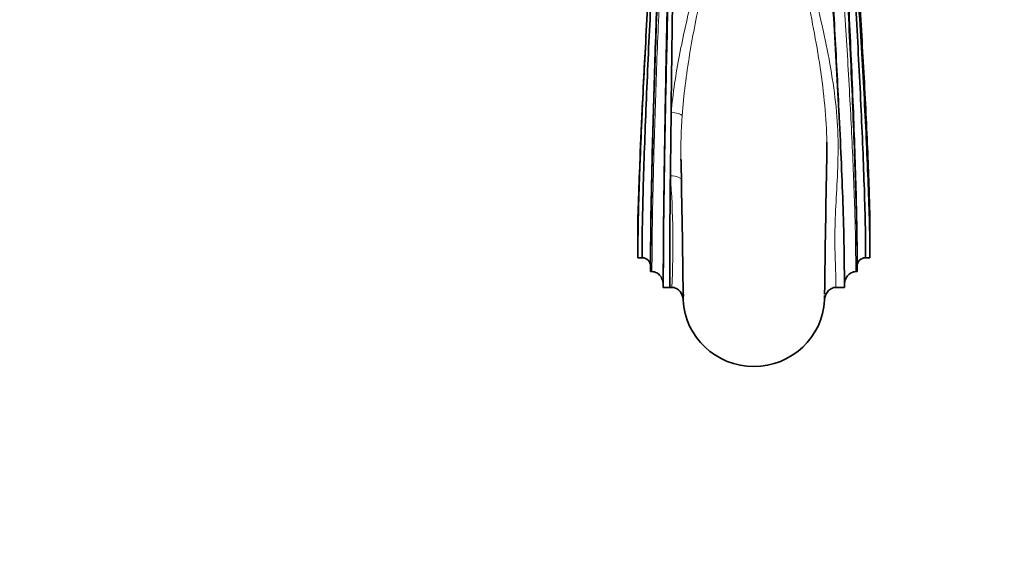
# Model space of a CAD drawing. Units: millimetres. Extents: x 0 to 1453, y 0 to 2765.
# Drawn here: x 548 to 722, y 643 to 736 of the extents above; entities that cross this region are included whole.
import ezdxf
from ezdxf import colors
from ezdxf.entities.mleader import LeaderData, LeaderLine
from ezdxf.math import Vec2, Vec3

# ---------------------------------------------------------------- set-up
doc = ezdxf.new("R2010")
doc.units = ezdxf.units.MM
doc.layers.add('DV3_Défaut', color=7, linetype='Continuous')
doc.layers.add('Défaut', color=7, linetype='Continuous')

# ---------------------------------------------------------------- blocks, each defined once
blk = doc.blocks.new('_DOT')
at = {"color": 0}
blk.add_line((0, 0), (-1, 0), dxfattribs=at)
at = {"color": 0, "const_width": 0.333}
blk.add_lwpolyline([(-0.1665, 0, 1), (0.1665, 0, 1)], format="xyb", close=True, dxfattribs=at)
blk = doc.blocks.new('SE2')
at = {"layer": 'DV3_Défaut', "color": 7, "linetype": 'Continuous', "lineweight": 35}
for p, q in [((659.05, 732.94), (659.04, 732.7)), ((657.6, 699.2), (657.6, 696.39)), ((698.6, 693.79), (698.6, 699.2)), ((657.6, 696.39), (657.6, 693.79)), ((657.6, 693.79), (658.35, 693.79)), ((697.85, 693.79), (698.6, 693.79)), ((659.85, 692.31), (659.85, 691.33)), ((659.85, 691.33), (660.1, 691.33)), ((696.35, 691.33), (696.1, 691.33)), ((696.35, 692.31), (696.35, 691.33)), ((662.1, 688.98), (662.1, 688.56)), ((694.1, 688.56), (694.1, 688.98)), ((662.1, 688.56), (663.23, 688.56)), ((663.23, 688.56), (663.6, 688.56)), ((692.6, 688.56), (694.1, 688.56))]:
    blk.add_line(p, q, dxfattribs=at)
for centre, radius, start, end in [((5990.72, 661.71), 5327.55, 178.86235, 179.37902), ((2177.86, 647.69), 1521.2, 176.79639, 177.33336), ((5046.78, 659.71), 4383.69, 179.21913, 179.36579), ((754.27, 712.45), 89.07, 180.7928, 180.9666), ((-1804.61, 660.3), 2470.36, 0.62703, 1.17493), ((3171.48, 660.12), 2481.02, 178.82473, 179.37103), ((2545.44, 686.72), 1882.21, 179.34505, 179.94395), ((471.34, 694.34), 194.44, 357.634, 357.9271)]:
    blk.add_arc(centre, radius, start, end, dxfattribs=at)
at = {"layer": 'DV3_Défaut', "color": 7, "linetype": 'Continuous', "lineweight": 18}
for centre, radius, start, end in [((754.27, 712.45), 89.07, 175.8433, 180.7928), ((508.22, 696.42), 155.58, 357.1018, 4.3527)]:
    blk.add_arc(centre, radius, start, end, dxfattribs=at)
for centre, major_axis, ratio, start_param, end_param in [((663.49, 718.97), (1.99, -0.18), 0.241552, 0.245273, 1.592295), ((663.35, 707.36), (-2, -0.09), 0.437632, 3.146443, 4.69217)]:
    blk.add_ellipse(centre, major_axis=major_axis, ratio=ratio, start_param=start_param, end_param=end_param, dxfattribs=at)
at = {"layer": 'DV3_Défaut', "color": 7, "linetype": 'Continuous', "lineweight": 35}
for centre, major_axis, start_param, end_param in [((658.35, 692.31), (-1.5, 0), 3.141593, 4.712389), ((697.85, 692.31), (1.5, 0), 1.570796, 3.141593), ((678.1, 686.89), (12.5, 0), 3.189222, 6.235556)]:
    blk.add_ellipse(centre, major_axis=major_axis, ratio=0.984808, start_param=start_param, end_param=end_param, dxfattribs=at)
for points, knots in [([(657.6, 693.79), (657.6, 698.49), (657.84, 707.28), (658.48, 722.76), (659.22, 736.29), (659.76, 744.73), (660.02, 748.5), (660.15, 750.34), (660.28, 752.19), (660.72, 758.39), (661.44, 769.12), (662.13, 780.76), (662.49, 787.93), (662.59, 790.22), (662.64, 791.45), (662.66, 792.04), (662.67, 792.27)], [0, 0, 0, 0, 0.154356, 0.308712, 0.463068, 0.540247, 0.559541, 0.578836, 0.59813, 0.617425, 0.771781, 0.926137, 0.964726, 0.984021, 0.993668, 1, 1, 1, 1]), ([(658.35, 693.79), (658.35, 698.49), (658.56, 707.27), (659.12, 722.74), (659.76, 736.3), (660.23, 744.78), (660.45, 748.56), (660.56, 750.41), (660.68, 752.26), (661.05, 758.46), (661.68, 769.19), (662.28, 780.81), (662.59, 787.97), (662.68, 790.26), (662.72, 791.46), (662.74, 792.02), (662.75, 792.23)], [0, 0, 0, 0, 0.154433, 0.308866, 0.463299, 0.540516, 0.55982, 0.579124, 0.598428, 0.617732, 0.772166, 0.926599, 0.965207, 0.984511, 0.994163, 1, 1, 1, 1]), ([(659.85, 692.31), (659.85, 697.64), (660, 706.63), (660.41, 722.45), (660.87, 736.36), (661.21, 745.06), (661.37, 748.94), (661.45, 750.82), (661.53, 752.65), (661.81, 758.82), (662.26, 769.47), (662.69, 780.99), (662.92, 788.1), (662.98, 790.37), (663.01, 791.48), (663.02, 791.93), (663.03, 792.06)], [0, 0, 0, 0, 0.154737, 0.309474, 0.464211, 0.54158, 0.560922, 0.580264, 0.599606, 0.618949, 0.773686, 0.928423, 0.967107, 0.986449, 0.99612, 1, 1, 1, 1]), ([(659.85, 691.33), (659.85, 697.07), (660.01, 706.21), (660.43, 722.27), (660.91, 736.4), (661.26, 745.22), (661.42, 749.15), (661.51, 751.03), (661.59, 752.86), (661.87, 759.01), (662.34, 769.6), (662.79, 781.07), (663.02, 788.16), (663.09, 790.42), (663.12, 791.49), (663.13, 791.9), (663.14, 792)], [0, 0, 0, 0, 0.154866, 0.309733, 0.464599, 0.542032, 0.56139, 0.580749, 0.600107, 0.619465, 0.774332, 0.929198, 0.967915, 0.987273, 0.996952, 1, 1, 1, 1]), ([(692.74, 791.96), (692.74, 791.9), (692.76, 791.53), (692.8, 790.53), (692.91, 788.27), (693.27, 781.2), (693.97, 769.72), (694.7, 759.04), (695.14, 752.82), (695.27, 750.96), (695.41, 749.06), (695.67, 745.11), (696.21, 736.35), (696.96, 722.59), (697.61, 707.17), (697.85, 698.49), (697.85, 693.79)], [0, 0, 0, 0, 0.002024, 0.011713, 0.031092, 0.069848, 0.224873, 0.379899, 0.399277, 0.418655, 0.438033, 0.457411, 0.534924, 0.689949, 0.844975, 1, 1, 1, 1]), ([(698.6, 693.79), (698.6, 698.49), (698.33, 707.19), (697.62, 722.61), (696.79, 736.35), (696.19, 745.07), (695.91, 749), (695.76, 750.9), (695.62, 752.75), (695.13, 758.97), (694.33, 769.66), (693.56, 781.16), (693.15, 788.24), (693.04, 790.49), (692.99, 791.53), (692.97, 791.92), (692.96, 792)], [0, 0, 0, 0, 0.154922, 0.309844, 0.464766, 0.542227, 0.561592, 0.580957, 0.600323, 0.619688, 0.77461, 0.929532, 0.968262, 0.987628, 0.99731, 1, 1, 1, 1]), ([(693.07, 769.84), (693.35, 764.88), (693.67, 759.33), (694.05, 753.19), (694.16, 751.35), (694.27, 749.43), (694.49, 745.39), (694.96, 736.41), (695.59, 722.3), (696.15, 706.54), (696.35, 697.64), (696.35, 692.31)], [0, 0, 0, 0, 0.198102, 0.223161, 0.248221, 0.27328, 0.298339, 0.398577, 0.599051, 0.799526, 1, 1, 1, 1]), ([(662.1, 688.56), (662.1, 695.46), (662.21, 705), (662.5, 721.71), (662.84, 736.51), (663.08, 745.78), (663.2, 749.9), (663.26, 751.83), (663.32, 753.63), (663.49, 759.03), (663.64, 763.85), (663.77, 768.09)], [0, 0, 0, 0, 0.205861, 0.411722, 0.617583, 0.720514, 0.746247, 0.771979, 0.797712, 0.823445, 1, 1, 1, 1]), ([(696.35, 691.33), (696.35, 697.07), (696.13, 706.12), (695.54, 722.12), (694.86, 736.45), (694.36, 745.54), (694.13, 749.63), (694.01, 751.56), (693.89, 753.39), (693.51, 759.15), (693.19, 764.32), (692.91, 768.9)], [0, 0, 0, 0, 0.203396, 0.406791, 0.610187, 0.711885, 0.737309, 0.762734, 0.788158, 0.813583, 1, 1, 1, 1]), ([(694.1, 688.56), (694.1, 695.46), (693.82, 704.99), (693.07, 721.69), (692.2, 736.52), (691.56, 745.84), (691.26, 749.99), (691.11, 751.93), (690.95, 753.73), (690.53, 758.7), (690.18, 763.09), (689.88, 766.89)], [0, 0, 0, 0, 0.209631, 0.419262, 0.628893, 0.733709, 0.759913, 0.786117, 0.812321, 0.838525, 1, 1, 1, 1]), ([(663.05, 750.87), (663.03, 749.96), (663.01, 749.06), (662.97, 746.91), (662.94, 745.67), (662.86, 741.93), (662.81, 739.4), (662.71, 734.3), (662.66, 731.7), (662.52, 723.99), (662.43, 718.97), (662.31, 711.63), (662.28, 709.25), (662.21, 704.64), (662.18, 702.42), (662.14, 698.25), (662.13, 696.29), (662.11, 692.52), (662.1, 690.74), (662.1, 688.98)], [0, 0, 0, 0, 0.041659, 0.041659, 0.098032, 0.098032, 0.210778, 0.210778, 0.323524, 0.323524, 0.549016, 0.549016, 0.661762, 0.661762, 0.774508, 0.774508, 0.887254, 0.887254, 1, 1, 1, 1]), ([(698.6, 699.2), (698.6, 701.62), (698.36, 709.48), (697.72, 723.59), (697.06, 734.76), (696.67, 740.83), (696.59, 741.92)], [0, 0, 0, 0, 0.3103591, 0.6207181, 0.9310772, 1, 1, 1, 1]), ([(657.6, 696.39), (657.6, 699.99), (657.81, 707.11), (658.16, 715.31), (658.32, 718.78)], [0, 0, 0, 0, 0.58939, 1, 1, 1, 1]), ([(690.98, 711), (691, 711.97), (691, 712.95), (690.99, 714.02), (690.99, 714.11), (690.99, 714.2)], [0, 0, 0, 0, 0.9177747, 0.9177747, 1, 1, 1, 1]), ([(662.1, 688.98), (662.1, 689.26), (662.06, 689.54), (661.93, 689.94), (661.87, 690.08), (661.74, 690.33), (661.67, 690.45), (661.49, 690.67), (661.4, 690.78), (661.18, 690.96), (661.06, 691.05), (660.81, 691.18), (660.67, 691.24), (660.39, 691.31), (660.25, 691.33), (660.1, 691.33)], [0, 0, 0, 0, 0.25, 0.25, 0.375, 0.375, 0.5, 0.5, 0.625, 0.625, 0.75, 0.75, 0.875, 0.875, 1, 1, 1, 1]), ([(696.1, 691.33), (695.96, 691.33), (695.82, 691.31), (695.54, 691.24), (695.4, 691.18), (695.15, 691.05), (695.03, 690.97), (694.81, 690.78), (694.72, 690.68), (694.45, 690.34), (694.32, 690.08), (694.15, 689.54), (694.1, 689.26), (694.1, 688.98)], [0, 0, 0, 0, 0.125, 0.125, 0.25, 0.25, 0.375, 0.375, 0.5, 0.5, 0.75, 0.75, 1, 1, 1, 1]), ([(665.62, 686.31), (665.6, 686.59), (665.55, 686.85), (665.41, 687.24), (665.35, 687.37), (665.22, 687.61), (665.14, 687.72), (664.97, 687.94), (664.87, 688.04), (664.65, 688.21), (664.54, 688.29), (664.29, 688.42), (664.16, 688.47), (663.89, 688.54), (663.75, 688.56), (663.6, 688.56)], [0, 0, 0, 0, 0.25, 0.25, 0.375, 0.375, 0.5, 0.5, 0.625, 0.625, 0.75, 0.75, 0.875, 0.875, 1, 1, 1, 1]), ([(692.6, 688.56), (692.46, 688.56), (692.32, 688.54), (692.05, 688.47), (691.92, 688.42), (691.67, 688.29), (691.56, 688.22), (691.34, 688.04), (691.25, 687.94), (691.07, 687.73), (690.99, 687.61), (690.86, 687.37), (690.8, 687.25), (690.66, 686.85), (690.6, 686.58), (690.59, 686.31)], [0, 0, 0, 0, 0.125, 0.125, 0.25, 0.25, 0.375, 0.375, 0.5, 0.5, 0.625, 0.625, 0.75, 0.75, 1, 1, 1, 1])]:
    blk.add_open_spline(points, degree=3, knots=knots, dxfattribs=at)
at = {"layer": 'DV3_Défaut', "color": 7, "linetype": 'Continuous', "lineweight": 18}
for points, knots in [([(660.1, 691.33), (660.11, 693.05), (660.11, 694.84), (660.15, 698.59), (660.18, 700.58), (660.3, 706.84), (660.41, 711.35), (660.7, 720.95), (660.86, 725.88), (661.26, 735.89), (661.48, 740.97), (661.78, 747.08), (661.85, 748.29), (661.97, 750.69), (662.04, 751.88), (662.24, 755.48), (662.37, 757.9), (662.74, 765.2), (662.97, 770.13), (663.35, 780.06), (663.5, 785.06), (663.63, 790.68), (663.64, 791.28), (663.66, 791.88)], [0, 0, 0, 0, 0.0702269, 0.0702269, 0.1404538, 0.1404538, 0.2809076, 0.2809076, 0.4213614, 0.4213614, 0.5618152, 0.5618152, 0.5969286, 0.5969286, 0.6320421, 0.6320421, 0.702269, 0.702269, 0.8427228, 0.8427228, 0.9831766, 0.9831766, 1, 1, 1, 1]), ([(691.72, 767.44), (692.03, 763.5), (692.36, 759.59), (692.8, 754.57), (692.9, 753.43), (693.1, 751.16), (693.19, 750.03), (693.46, 746.61), (693.63, 744.29), (694.14, 737.26), (694.45, 732.51), (694.87, 725.48), (695, 723.14), (695.24, 718.59), (695.35, 716.36), (695.66, 709.81), (695.83, 705.58), (696.06, 697.94), (696.1, 694.54), (696.1, 691.33)], [0, 0, 0, 0, 0.14522, 0.14522, 0.187959, 0.187959, 0.230698, 0.230698, 0.316176, 0.316176, 0.487132, 0.487132, 0.57261, 0.57261, 0.658088, 0.658088, 0.829044, 0.829044, 1, 1, 1, 1]), ([(663.49, 719.45), (663.65, 721.13), (663.85, 722.84), (664.35, 726.23), (664.65, 727.93), (665.62, 733.01), (666.39, 736.4), (667.65, 741.44), (668.08, 743.1), (668.95, 746.39), (669.42, 748.01), (670, 750.43), (670.14, 751.24), (670.38, 752.87), (670.5, 753.69), (670.83, 756.15), (671.01, 757.8), (671.34, 761.93), (671.4, 764.41), (671.33, 766.89)], [0, 0, 0, 0, 0.105534, 0.105534, 0.211068, 0.211068, 0.422137, 0.422137, 0.527671, 0.527671, 0.633205, 0.633205, 0.685973, 0.685973, 0.73874, 0.73874, 0.844274, 0.844274, 1, 1, 1, 1]), ([(672.15, 766.89), (672.2, 764.95), (672.19, 763.02), (672.02, 759.36), (671.88, 757.63), (671.53, 754.18), (671.33, 752.46), (670.81, 749.04), (670.37, 747.32), (669.58, 743.86), (669.19, 742.12), (668.06, 736.86), (667.35, 733.31), (666.17, 726.08), (665.7, 722.46), (665.44, 718.91)], [0, 0, 0, 0, 0.120709, 0.120709, 0.23062, 0.23062, 0.340532, 0.340532, 0.450443, 0.450443, 0.560354, 0.560354, 0.780177, 0.780177, 1, 1, 1, 1]), ([(690.99, 714.2), (690.96, 716.32), (690.82, 718.49), (690.42, 722.9), (690.14, 725.15), (689.47, 729.67), (689.07, 731.95), (687.79, 738.71), (686.8, 743.11), (685.56, 748.51), (685.32, 749.58), (684.98, 751.75), (684.85, 752.83), (684.47, 756.08), (684.26, 758.27), (684.02, 762.59), (684, 764.73), (684.06, 766.89)], [0, 0, 0, 0, 0.121049, 0.121049, 0.247167, 0.247167, 0.373285, 0.373285, 0.625522, 0.625522, 0.688581, 0.688581, 0.75164, 0.75164, 0.877758, 0.877758, 1, 1, 1, 1]), ([(684.88, 766.89), (684.85, 765.81), (684.84, 764.72), (684.9, 761.43), (685.05, 759.22), (685.41, 755.92), (685.55, 754.81), (685.86, 752.63), (686.01, 751.53), (686.44, 749.37), (686.74, 748.3), (687.32, 746.15), (687.61, 745.06), (688.47, 741.79), (689.03, 739.58), (690.1, 735.1), (690.61, 732.81), (691.51, 728.28), (691.9, 726.03), (692.53, 721.53), (692.77, 719.28), (693.02, 714.82), (693.01, 712.65), (692.88, 708.42), (692.76, 706.37), (692.55, 702.38), (692.46, 700.45), (692.4, 696.81), (692.43, 695.09), (692.51, 692.58), (692.54, 691.76), (692.58, 690.55), (692.59, 690.15), (692.6, 689.35), (692.61, 688.94), (692.6, 688.56)], [0, 0, 0, 0, 0.039357, 0.039357, 0.11941, 0.11941, 0.159437, 0.159437, 0.199464, 0.199464, 0.239491, 0.239491, 0.279517, 0.279517, 0.359571, 0.359571, 0.439625, 0.439625, 0.519678, 0.519678, 0.599732, 0.599732, 0.679786, 0.679786, 0.759839, 0.759839, 0.839893, 0.839893, 0.919946, 0.919946, 0.959973, 0.959973, 0.979987, 0.979987, 1, 1, 1, 1]), ([(694.1, 688.98), (694.1, 690.63), (694.1, 692.29), (694.05, 695.79), (694.02, 697.6), (693.92, 701.43), (693.86, 703.46), (693.7, 707.67), (693.62, 709.83), (693.34, 716.49), (693.11, 721.21), (692.62, 730.78), (692.35, 735.65), (691.94, 742.83), (691.81, 745.2), (691.55, 749.87), (691.41, 752.15), (691.04, 758.59), (690.85, 762.77), (690.68, 767)], [0, 0, 0, 0, 0.084791, 0.084791, 0.169582, 0.169582, 0.254373, 0.254373, 0.339164, 0.339164, 0.508747, 0.508747, 0.678329, 0.678329, 0.76312, 0.76312, 0.847911, 0.847911, 1, 1, 1, 1])]:
    blk.add_open_spline(points, degree=3, knots=knots, dxfattribs=at)
at = {"layer": 'DV3_Défaut', "color": 7, "linetype": 'Continuous', "lineweight": 35}
for points in [[(657.6, 699.2), (657.6, 700.69), (657.67, 702.75), (657.77, 705.13)], [(690.59, 686.31), (690.6, 686.58), (690.6, 686.85), (690.6, 687.13)]]:
    blk.add_open_spline(points, degree=3, dxfattribs=at)

msp = doc.modelspace()

# ---------------------------------------------------------------- block references
at = {"layer": 'Défaut'}
msp.add_blockref('SE2', (0, 0), dxfattribs=at)

# ---------------------------------------------------------------- leaders
at = {"layer": 'Défaut', "color": 7, "linetype": 'Continuous', "lineweight": 18}
ml = msp.add_multileader_mtext('Standard', dxfattribs=at)
ml.set_content('{\\pxsm0.9;\\fSolid Edge ISO|b1||i0||c0|p34;\\W1.;14/09/2021\\P}', color=256)
ml.set_leader_properties()
ml.set_arrow_properties(name='DOT')
ml.build(insert=Vec2(0, 0))
ml.multileader.update_dxf_attribs({"leader_type": 0, "dogleg_length": 0, "arrow_head_size": 12})
ctx = ml.context
ctx.base_point, ctx.char_height, ctx.arrow_head_size, ctx.landing_gap_size = Vec3(1365.18, 2731.07), 12, 12, 4.2
notes = []
notes.append((ctx, [(0, (0, 0, 0), (0, 0), (1, 0), 1, [])]))
ctx.mtext.insert = Vec3(1367.18, 2737.19)
for ctx, leaders in notes:
    for number, flags, end, landing, length, lines in leaders:
        leader = LeaderData()
        leader.index, (leader.has_last_leader_line, leader.has_dogleg_vector, leader.attachment_direction) = number, flags
        leader.last_leader_point, leader.dogleg_vector, leader.dogleg_length = Vec3(end), Vec3(landing), length
        for number, points, colour, breaks in lines:
            line = LeaderLine()
            line.index, line.vertices, line.color, line.breaks = number, Vec3.list(points), colors.encode_raw_color(colour), breaks
            leader.lines.append(line)
        ctx.leaders.append(leader)

doc.saveas('drawing.dxf')
